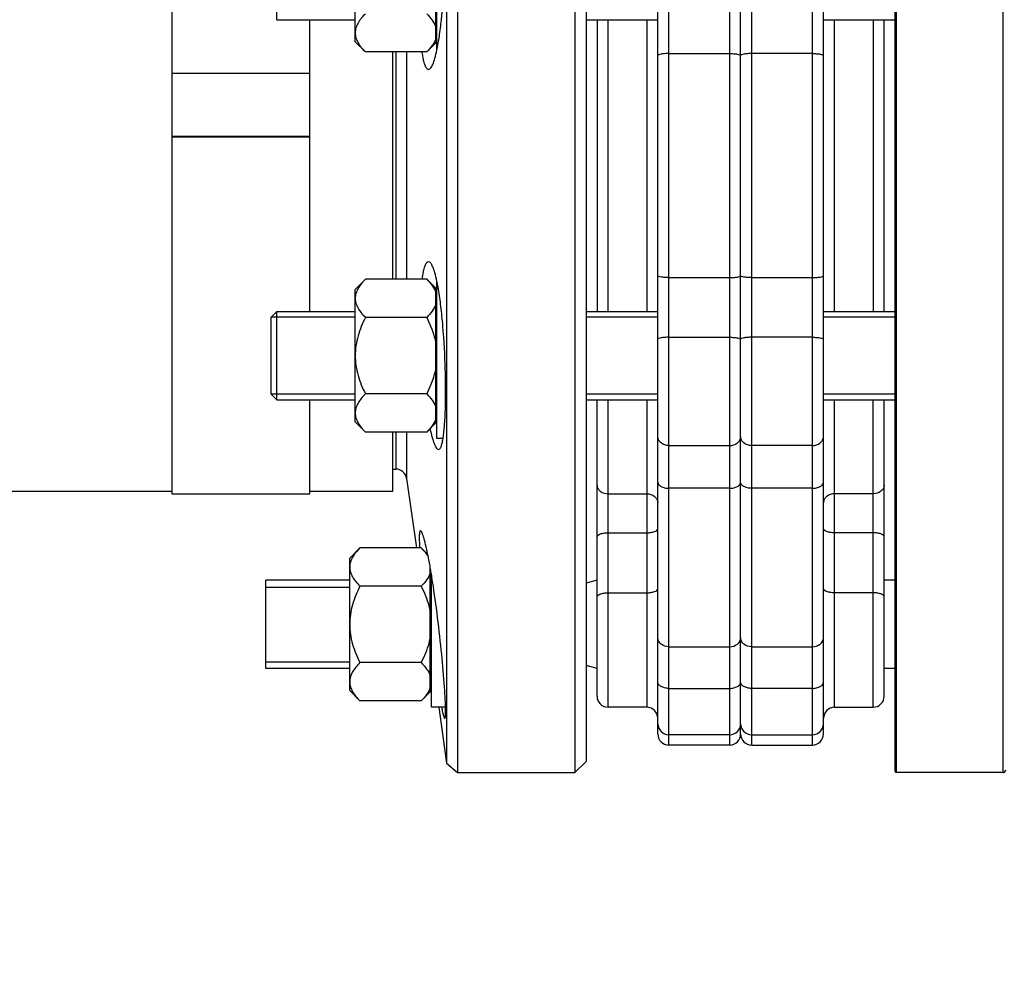
# Model space of a CAD drawing. Units: millimetres. Extents: x -2272 to 3425, y -281 to 3273.
# Drawn here: x 1363 to 1541, y 1412 to 1584 of the extents above; entities that cross this region are included whole.
import ezdxf

# ---------------------------------------------------------------- set-up
doc = ezdxf.new("R2010")
doc.units = ezdxf.units.MM
doc.header["$LTSCALE"] = 46.255
doc.header["$PDMODE"] = 3
doc.header["$PDSIZE"] = 0.3125
doc.layers.get('0').update_dxf_attribs({"linetype": 'CONTINUOUS'})
doc.layers.get('Defpoints').update_dxf_attribs({"linetype": 'CONTINUOUS'})
for name, color, linetype in [('02___PRT_ALL_AXES', 7, 'CONTINUOUS'), ('FASEN', 7, 'CONTINUOUS'), ('RUNDUNGEN', 7, 'CONTINUOUS')]:
    doc.layers.add(name, color=color, linetype=linetype)
doc.layers.add('AM_5', color=3, linetype='CONTINUOUS', lineweight=25)
doc.styles.get("Standard").update_dxf_attribs({"font": 'txt', "width": 0.7})
doc.dimstyles.new('AM_DIN$0', dxfattribs={"dimtxt": 3.5, "dimasz": 2.5, "dimexe": 1, "dimexo": 1, "dimgap": 1.5, "dimtad": 1, "dimdsep": 46, "dimtxsty": 'STANDARD', "dimcen": 0, "dimclrd": 256, "dimclre": 256, "dimclrt": 2, "dimadec": 0, "dimazin": 2, "dimtp": 0.1, "dimtm": 0.1, "dimtfac": 0.71, "dimtdec": 3, "dimtmove": 0, "dimatfit": 3, "dimfxl": 1, "dimlwd": -1, "dimlwe": -1, "dimarcsym": 0})

# ---------------------------------------------------------------- blocks, each defined once
blk = doc.blocks.new('*D8')
at = {"layer": 'AM_5', "ltscale": 10, "transparency": 16777216}
for p, q in [((2116.72, 1518.05), (2116.72, 1234.35)), ((1270.72, 1448.74), (1270.72, 1234.35)), ((1300.72, 1235.35), (2086.72, 1235.35))]:
    blk.add_line(p, q, dxfattribs=at)
for points in [[(1300.72, 1240.35), (1300.72, 1230.35), (1270.72, 1235.35)], [(2086.72, 1240.35), (2086.72, 1230.35), (2116.72, 1235.35)]]:
    blk.add_solid(points, dxfattribs=at)
at = {"layer": 'Defpoints', "color": 0, "ltscale": 10, "transparency": 16777216}
for p in [(2116.72, 1519.05), (1270.72, 1449.74), (2116.72, 1235.35)]:
    blk.add_point(p, dxfattribs=at)
at = {"layer": 'AM_5', "color": 2, "ltscale": 10, "transparency": 16777216, "insert": (1693.72, 1267.85), "char_height": 35, "attachment_point": 5}
blk.add_mtext('835', dxfattribs=at)
blk = doc.blocks.new('*D12')
at = {"layer": 'AM_5', "ltscale": 10, "transparency": 16777216}
for p, q in [((846.51, 3273.39), (2314.65, 3273.39)), ((2313.65, 1447.35), (2313.65, 3243.39)), ((1827.22, 1417.35), (2314.65, 1417.35))]:
    blk.add_line(p, q, dxfattribs=at)
for points in [[(2308.65, 3243.39), (2318.65, 3243.39), (2313.65, 3273.39)], [(2308.65, 1447.35), (2318.65, 1447.35), (2313.65, 1417.35)]]:
    blk.add_solid(points, dxfattribs=at)
at = {"layer": 'Defpoints', "color": 0, "ltscale": 10, "transparency": 16777216}
for p in [(845.51, 3273.39), (2313.65, 3273.39), (1826.22, 1417.35)]:
    blk.add_point(p, dxfattribs=at)
at = {"layer": 'AM_5', "color": 2, "ltscale": 10, "transparency": 16777216, "insert": (2281.15, 2345.37), "char_height": 35, "attachment_point": 5, "rotation": 90}
blk.add_mtext('1860', dxfattribs=at)

msp = doc.modelspace()

# ---------------------------------------------------------------- linework, layer by layer
at = {"color": 9, "linetype": 'Continuous'}
for p, q in [((1491.721, 1707.548), (1491.721, 1452.548)), ((1495.721, 1452.548), (1495.721, 1707.548)), ((1480.721, 1452.548), (1480.721, 1666.476)), ((1506.721, 1452.548), (1506.721, 1666.476)), ((1469.721, 1531.107), (1469.721, 1583.99)), ((1476.721, 1583.99), (1476.721, 1531.107)), ((1510.721, 1531.107), (1510.721, 1583.99)), ((1517.721, 1583.99), (1517.721, 1531.107)), ((1480.721, 1577.858), (1491.721, 1577.858)), ((1506.721, 1577.858), (1495.721, 1577.858)), ((1480.721, 1537.239), (1491.721, 1537.239)), ((1495.721, 1537.239), (1506.721, 1537.239)), ((1480.721, 1526.438), (1491.721, 1526.438)), ((1506.721, 1526.438), (1495.721, 1526.438)), ((1469.721, 1459.399), (1469.721, 1515.107)), ((1476.721, 1515.107), (1476.721, 1459.399)), ((1510.721, 1459.399), (1510.721, 1515.107)), ((1517.721, 1459.399), (1517.721, 1515.107)), ((1480.721, 1506.806), (1491.721, 1506.806)), ((1506.721, 1506.806), (1495.721, 1506.806)), ((1469.721, 1498.067), (1476.721, 1498.067)), ((1491.721, 1499.065), (1480.721, 1499.065)), ((1506.721, 1499.065), (1495.721, 1499.065)), ((1517.721, 1498.067), (1510.721, 1498.067)), ((1469.721, 1491.013), (1476.721, 1491.013)), ((1517.721, 1491.013), (1510.721, 1491.013)), ((1469.721, 1480.139), (1476.721, 1480.139)), ((1517.721, 1480.139), (1510.721, 1480.139)), ((1480.721, 1470.343), (1491.721, 1470.343)), ((1495.721, 1470.343), (1506.721, 1470.343)), ((1480.721, 1462.81), (1491.721, 1462.81)), ((1506.721, 1462.81), (1495.721, 1462.81))]:
    msp.add_line(p, q, dxfattribs=at)
at = {"color": 7, "linetype": 'Continuous'}
for p, q in [((1493.721, 1454.548), (1493.721, 1705.548)), ((1463.721, 1667.548), (1463.721, 1447.548)), ((1440.479, 1665.827), (1440.479, 1459.399)), ((1465.721, 1665.548), (1465.721, 1449.548)), ((1478.721, 1456.4), (1478.721, 1666.476)), ((1508.721, 1454.548), (1508.721, 1666.476)), ((1442.46, 1635.33), (1442.46, 1447.548)), ((1390.721, 1614.568), (1390.721, 1498.049)), ((1438.721, 1578.491), (1438.721, 1606.99)), ((1423.921, 1579.99), (1423.921, 1603.989)), ((1438.521, 1579.79), (1438.521, 1604.19)), ((1409.721, 1583.99), (1423.921, 1583.99)), ((1415.721, 1531.107), (1415.721, 1583.99)), ((1465.721, 1583.99), (1478.721, 1583.99)), ((1467.721, 1583.99), (1467.721, 1531.107)), ((1508.721, 1583.99), (1521.721, 1583.99)), ((1519.721, 1531.107), (1519.721, 1583.99)), ((1423.921, 1579.99), (1425.778, 1578.133)), ((1436.865, 1578.133), (1438.521, 1579.79)), ((1438.721, 1580.74), (1438.521, 1580.74)), ((1436.865, 1578.133), (1425.778, 1578.133)), ((1430.721, 1536.963), (1430.721, 1578.133)), ((1390.721, 1574.281), (1415.721, 1574.281)), ((1415.721, 1562.821), (1390.721, 1562.821)), ((1390.721, 1562.734), (1415.721, 1562.734)), ((1423.921, 1535.107), (1425.778, 1536.963)), ((1436.865, 1536.963), (1425.778, 1536.963)), ((1436.865, 1536.963), (1438.521, 1535.307)), ((1438.521, 1510.907), (1438.521, 1535.307)), ((1438.721, 1508.107), (1438.721, 1536.603)), ((1423.921, 1511.107), (1423.921, 1535.106)), ((1438.721, 1534.357), (1438.521, 1534.357)), ((1423.921, 1530.107), (1408.721, 1530.107)), ((1408.721, 1516.107), (1408.721, 1530.107)), ((1409.721, 1531.107), (1423.921, 1531.107)), ((1436.865, 1530.035), (1425.778, 1530.035)), ((1465.721, 1531.107), (1478.721, 1531.107)), ((1478.721, 1530.107), (1465.721, 1530.107)), ((1508.721, 1531.107), (1521.721, 1531.107)), ((1521.721, 1530.107), (1508.721, 1530.107)), ((1423.921, 1516.107), (1408.721, 1516.107)), ((1436.865, 1516.178), (1425.778, 1516.178)), ((1478.721, 1516.107), (1465.721, 1516.107)), ((1521.721, 1516.107), (1508.721, 1516.107)), ((1409.721, 1515.107), (1423.921, 1515.107)), ((1415.721, 1498.049), (1415.721, 1515.107)), ((1465.721, 1515.107), (1478.721, 1515.107)), ((1467.721, 1461.399), (1467.721, 1515.107)), ((1508.721, 1515.107), (1521.721, 1515.107)), ((1519.721, 1461.399), (1519.721, 1515.107)), ((1423.921, 1511.107), (1425.778, 1509.25)), ((1436.865, 1509.25), (1438.521, 1510.907)), ((1438.721, 1511.857), (1438.521, 1511.857)), ((1436.865, 1509.25), (1425.778, 1509.25)), ((1430.721, 1498.548), (1430.721, 1509.25)), ((1439.833, 1508.107), (1438.721, 1508.107)), ((1433.234, 1500.826), (1435, 1488.255)), ((1350.721, 1498.548), (1390.721, 1498.548)), ((1390.721, 1498.048), (1415.721, 1498.048)), ((1415.721, 1498.548), (1430.721, 1498.548)), ((1422.921, 1486.399), (1424.778, 1488.255)), ((1435.865, 1488.255), (1424.778, 1488.255)), ((1435.865, 1488.255), (1437.074, 1487.046)), ((1422.921, 1462.4), (1422.921, 1486.398)), ((1437.521, 1462.199), (1437.521, 1484.688)), ((1437.721, 1459.399), (1437.721, 1483.52)), ((1422.921, 1482.399), (1407.721, 1482.399)), ((1407.721, 1466.399), (1407.721, 1482.399)), ((1467.721, 1482.399), (1465.721, 1481.863)), ((1521.721, 1482.399), (1519.721, 1482.399)), ((1407.721, 1481.149), (1422.921, 1481.149)), ((1435.865, 1481.327), (1424.778, 1481.327)), ((1407.721, 1467.649), (1422.921, 1467.649)), ((1435.865, 1467.471), (1424.778, 1467.471)), ((1422.921, 1466.399), (1407.721, 1466.399)), ((1467.721, 1466.399), (1465.721, 1466.935)), ((1521.721, 1466.399), (1519.721, 1466.399)), ((1422.921, 1462.399), (1424.778, 1460.543)), ((1435.865, 1460.543), (1437.521, 1462.199)), ((1437.721, 1463.149), (1437.521, 1463.149)), ((1435.865, 1460.543), (1424.778, 1460.543)), ((1440.289, 1459.399), (1437.721, 1459.399)), ((1439.056, 1459.399), (1440.479, 1449.27)), ((1440.479, 1459.399), (1440.479, 1449.27)), ((1476.721, 1459.399), (1469.721, 1459.399)), ((1510.721, 1459.399), (1517.721, 1459.399)), ((1478.721, 1454.548), (1478.721, 1456.399)), ((1491.721, 1454.399), (1480.721, 1454.399)), ((1495.721, 1454.399), (1506.721, 1454.399)), ((1491.721, 1452.548), (1480.721, 1452.548)), ((1495.721, 1452.548), (1506.721, 1452.548)), ((1440.48, 1449.27), (1442.46, 1447.548)), ((1465.721, 1449.548), (1463.721, 1447.548)), ((1541.221, 1447.548), (1521.921, 1447.548))]:
    msp.add_line(p, q, dxfattribs=at)
for centre, start, end in [((1469.721, 1461.399), 179.99981, 270), ((1517.721, 1461.399), 270, 0.00019), ((1476.721, 1457.399), 0.00024, 90), ((1510.721, 1457.399), 90, 179.99976), ((1480.721, 1456.399), 180.00004, 270), ((1491.721, 1456.399), 270, 360), ((1495.721, 1456.399), 180, 270), ((1506.721, 1456.399), 270, 359.99996), ((1480.721, 1454.548), 179.99992, 270), ((1491.721, 1454.548), 270, 360), ((1495.721, 1454.548), 180, 270), ((1506.721, 1454.548), 270, 0.00008)]:
    msp.add_arc(centre, 2, start, end, dxfattribs=at)
for points, knots in [([(1425.778, 1585.061), (1425.516, 1584.799), (1425.029, 1584.271), (1424.427, 1583.421), (1424.021, 1582.529), (1423.921, 1581.901), (1423.921, 1581.597)], [0, 0, 0, 0, 0.2760758, 0.5341338, 0.773538, 1, 1, 1, 1]), ([(1436.865, 1585.061), (1437.224, 1584.702), (1437.872, 1583.98), (1438.365, 1583.13), (1438.521, 1582.697)], [0, 0, 0, 0, 0.5249347, 1, 1, 1, 1]), ([(1423.921, 1581.597), (1423.921, 1581.293), (1424.021, 1580.665), (1424.427, 1579.774), (1425.029, 1578.924), (1425.516, 1578.395), (1425.778, 1578.133)], [0, 0, 0, 0, 0.226462, 0.465866, 0.723924, 1, 1, 1, 1]), ([(1438.521, 1580.497), (1438.365, 1580.065), (1437.872, 1579.215), (1437.224, 1578.492), (1436.865, 1578.133)], [0, 0, 0, 0, 0.4750651, 1, 1, 1, 1]), ([(1425.778, 1536.963), (1425.516, 1536.701), (1425.029, 1536.173), (1424.427, 1535.322), (1424.021, 1534.431), (1423.921, 1533.803), (1423.921, 1533.499)], [0, 0, 0, 0, 0.2760758, 0.5341338, 0.773538, 1, 1, 1, 1]), ([(1436.865, 1536.963), (1437.224, 1536.604), (1437.872, 1535.881), (1438.365, 1535.031), (1438.521, 1534.599)], [0, 0, 0, 0, 0.5249347, 1, 1, 1, 1]), ([(1423.921, 1533.499), (1423.921, 1533.195), (1424.021, 1532.567), (1424.427, 1531.675), (1425.029, 1530.825), (1425.516, 1530.297), (1425.778, 1530.035)], [0, 0, 0, 0, 0.226462, 0.465866, 0.723924, 1, 1, 1, 1]), ([(1438.521, 1532.399), (1438.365, 1531.966), (1437.872, 1531.116), (1437.224, 1530.394), (1436.865, 1530.035)], [0, 0, 0, 0, 0.4750651, 1, 1, 1, 1]), ([(1425.778, 1530.035), (1425.508, 1529.496), (1425.006, 1528.398), (1424.407, 1526.687), (1424.014, 1524.917), (1423.921, 1523.709), (1423.921, 1523.107)], [0, 0, 0, 0, 0.2500229, 0.5000428, 0.7500275, 1, 1, 1, 1]), ([(1436.865, 1530.035), (1437.426, 1528.913), (1438.071, 1527.352), (1438.447, 1525.719), (1438.521, 1525.307)], [0, 0, 0, 0, 0.7497431, 1, 1, 1, 1]), ([(1423.921, 1523.107), (1423.921, 1522.504), (1424.014, 1521.296), (1424.407, 1519.526), (1425.006, 1517.816), (1425.508, 1516.718), (1425.778, 1516.178)], [0, 0, 0, 0, 0.2499725, 0.4999569, 0.7499769, 1, 1, 1, 1]), ([(1438.521, 1520.907), (1438.447, 1520.494), (1438.071, 1518.861), (1437.426, 1517.301), (1436.865, 1516.178)], [0, 0, 0, 0, 0.2502569, 1, 1, 1, 1]), ([(1425.778, 1516.178), (1425.516, 1515.916), (1425.029, 1515.388), (1424.427, 1514.538), (1424.021, 1513.646), (1423.921, 1513.018), (1423.921, 1512.714)], [0, 0, 0, 0, 0.2760758, 0.5341338, 0.773538, 1, 1, 1, 1]), ([(1436.865, 1516.178), (1437.224, 1515.819), (1437.872, 1515.097), (1438.365, 1514.247), (1438.521, 1513.814)], [0, 0, 0, 0, 0.5249347, 1, 1, 1, 1]), ([(1423.921, 1512.714), (1423.921, 1512.41), (1424.021, 1511.782), (1424.427, 1510.891), (1425.029, 1510.041), (1425.516, 1509.512), (1425.778, 1509.25)], [0, 0, 0, 0, 0.226462, 0.465866, 0.723924, 1, 1, 1, 1]), ([(1438.521, 1511.614), (1438.365, 1511.182), (1437.872, 1510.332), (1437.224, 1509.609), (1436.865, 1509.25)], [0, 0, 0, 0, 0.4750651, 1, 1, 1, 1]), ([(1424.778, 1488.255), (1424.516, 1487.993), (1424.029, 1487.465), (1423.427, 1486.615), (1423.021, 1485.723), (1422.921, 1485.095), (1422.921, 1484.791)], [0, 0, 0, 0, 0.2760758, 0.5341338, 0.773538, 1, 1, 1, 1]), ([(1435.865, 1488.255), (1436.115, 1488.005), (1436.581, 1487.501), (1436.985, 1486.943), (1437.154, 1486.658)], [0, 0, 0, 0, 0.515938, 1, 1, 1, 1]), ([(1422.921, 1484.791), (1422.921, 1484.487), (1423.021, 1483.859), (1423.427, 1482.968), (1424.029, 1482.118), (1424.516, 1481.589), (1424.778, 1481.327)], [0, 0, 0, 0, 0.226462, 0.465866, 0.723924, 1, 1, 1, 1]), ([(1437.521, 1483.691), (1437.365, 1483.259), (1436.872, 1482.409), (1436.224, 1481.686), (1435.865, 1481.327)], [0, 0, 0, 0, 0.4750651, 1, 1, 1, 1]), ([(1424.778, 1481.327), (1424.508, 1480.788), (1424.006, 1479.69), (1423.407, 1477.98), (1423.014, 1476.209), (1422.921, 1475.002), (1422.921, 1474.399)], [0, 0, 0, 0, 0.2500229, 0.5000428, 0.7500275, 1, 1, 1, 1]), ([(1435.865, 1481.327), (1436.426, 1480.205), (1437.071, 1478.644), (1437.447, 1477.011), (1437.521, 1476.599)], [0, 0, 0, 0, 0.7497431, 1, 1, 1, 1]), ([(1422.921, 1474.399), (1422.921, 1473.796), (1423.014, 1472.589), (1423.407, 1470.818), (1424.006, 1469.108), (1424.508, 1468.01), (1424.778, 1467.471)], [0, 0, 0, 0, 0.2499725, 0.4999569, 0.7499769, 1, 1, 1, 1]), ([(1437.521, 1472.199), (1437.447, 1471.787), (1437.071, 1470.154), (1436.426, 1468.593), (1435.865, 1467.471)], [0, 0, 0, 0, 0.2502569, 1, 1, 1, 1]), ([(1424.778, 1467.471), (1424.516, 1467.209), (1424.029, 1466.68), (1423.427, 1465.83), (1423.021, 1464.939), (1422.921, 1464.311), (1422.921, 1464.007)], [0, 0, 0, 0, 0.2760758, 0.5341338, 0.773538, 1, 1, 1, 1]), ([(1435.865, 1467.471), (1436.224, 1467.112), (1436.872, 1466.389), (1437.365, 1465.539), (1437.521, 1465.107)], [0, 0, 0, 0, 0.5249347, 1, 1, 1, 1]), ([(1422.921, 1464.007), (1422.921, 1463.703), (1423.021, 1463.075), (1423.427, 1462.183), (1424.029, 1461.333), (1424.516, 1460.805), (1424.778, 1460.543)], [0, 0, 0, 0, 0.226462, 0.465866, 0.723924, 1, 1, 1, 1]), ([(1437.521, 1462.907), (1437.365, 1462.474), (1436.872, 1461.624), (1436.224, 1460.902), (1435.865, 1460.543)], [0, 0, 0, 0, 0.4750651, 1, 1, 1, 1])]:
    msp.add_open_spline(points, degree=3, knots=knots, dxfattribs=at)
at = {"color": 9, "linetype": 'Continuous'}
for points, knots in [([(1480.721, 1577.858), (1480.466, 1577.858), (1479.997, 1577.844), (1479.36, 1577.761), (1478.967, 1577.677), (1478.721, 1577.542), (1478.721, 1577.471)], [0, 0, 0, 0, 0.3675525, 0.6815078, 0.8980974, 1, 1, 1, 1]), ([(1491.721, 1577.858), (1491.977, 1577.858), (1492.446, 1577.844), (1493.083, 1577.761), (1493.476, 1577.677), (1493.721, 1577.542), (1493.721, 1577.471)], [0, 0, 0, 0, 0.3675525, 0.6815078, 0.8980974, 1, 1, 1, 1]), ([(1495.721, 1577.858), (1495.466, 1577.858), (1494.997, 1577.844), (1494.36, 1577.761), (1493.967, 1577.677), (1493.721, 1577.542), (1493.721, 1577.471)], [0, 0, 0, 0, 0.3675525, 0.6815078, 0.8980974, 1, 1, 1, 1]), ([(1506.721, 1577.858), (1506.977, 1577.858), (1507.446, 1577.844), (1508.083, 1577.761), (1508.476, 1577.677), (1508.721, 1577.542), (1508.721, 1577.471)], [0, 0, 0, 0, 0.3675525, 0.6815077, 0.8980974, 1, 1, 1, 1]), ([(1480.721, 1537.239), (1480.466, 1537.239), (1479.997, 1537.253), (1479.36, 1537.335), (1478.967, 1537.419), (1478.721, 1537.555), (1478.721, 1537.625)], [0, 0, 0, 0, 0.3675524, 0.6815077, 0.8980973, 1, 1, 1, 1]), ([(1491.721, 1537.239), (1491.977, 1537.239), (1492.446, 1537.253), (1493.083, 1537.335), (1493.476, 1537.419), (1493.721, 1537.555), (1493.721, 1537.625)], [0, 0, 0, 0, 0.3675525, 0.6815078, 0.8980974, 1, 1, 1, 1]), ([(1495.721, 1537.239), (1495.466, 1537.239), (1494.997, 1537.253), (1494.36, 1537.335), (1493.967, 1537.419), (1493.721, 1537.555), (1493.721, 1537.625)], [0, 0, 0, 0, 0.3675525, 0.6815078, 0.8980974, 1, 1, 1, 1]), ([(1506.721, 1537.239), (1506.977, 1537.239), (1507.446, 1537.253), (1508.083, 1537.335), (1508.476, 1537.419), (1508.721, 1537.555), (1508.721, 1537.625)], [0, 0, 0, 0, 0.3675522, 0.6815073, 0.898097, 1, 1, 1, 1]), ([(1480.721, 1526.438), (1480.466, 1526.438), (1479.999, 1526.426), (1479.357, 1526.356), (1478.98, 1526.282), (1478.721, 1526.171), (1478.721, 1526.105)], [0, 0, 0, 0, 0.3710148, 0.6873148, 0.9037919, 1, 1, 1, 1]), ([(1491.721, 1526.438), (1491.977, 1526.438), (1492.443, 1526.426), (1493.085, 1526.356), (1493.463, 1526.282), (1493.721, 1526.171), (1493.721, 1526.105)], [0, 0, 0, 0, 0.3710148, 0.6873148, 0.9037919, 1, 1, 1, 1]), ([(1495.721, 1526.438), (1495.466, 1526.438), (1494.999, 1526.426), (1494.357, 1526.356), (1493.98, 1526.282), (1493.721, 1526.171), (1493.721, 1526.105)], [0, 0, 0, 0, 0.3710148, 0.6873148, 0.9037919, 1, 1, 1, 1]), ([(1506.721, 1526.438), (1506.977, 1526.438), (1507.443, 1526.426), (1508.085, 1526.356), (1508.463, 1526.282), (1508.721, 1526.171), (1508.721, 1526.105)], [0, 0, 0, 0, 0.3710141, 0.6873138, 0.9037912, 1, 1, 1, 1]), ([(1480.721, 1506.806), (1480.224, 1506.806), (1479.457, 1507.04), (1478.835, 1507.774), (1478.721, 1508.222), (1478.721, 1508.436)], [0, 0, 0, 0, 0.5295731, 0.7721886, 1, 1, 1, 1]), ([(1491.721, 1506.806), (1492.219, 1506.806), (1492.985, 1507.04), (1493.607, 1507.774), (1493.721, 1508.222), (1493.721, 1508.436)], [0, 0, 0, 0, 0.5295731, 0.7721886, 1, 1, 1, 1]), ([(1495.721, 1506.806), (1495.224, 1506.806), (1494.457, 1507.04), (1493.835, 1507.774), (1493.721, 1508.222), (1493.721, 1508.436)], [0, 0, 0, 0, 0.5295731, 0.7721886, 1, 1, 1, 1]), ([(1506.721, 1506.806), (1507.219, 1506.806), (1507.985, 1507.04), (1508.607, 1507.774), (1508.721, 1508.222), (1508.721, 1508.436)], [0, 0, 0, 0, 0.5295731, 0.7721886, 1, 1, 1, 1]), ([(1467.721, 1499.654), (1467.721, 1499.445), (1467.837, 1499.006), (1468.464, 1498.29), (1469.225, 1498.067), (1469.721, 1498.067)], [0, 0, 0, 0, 0.2245217, 0.4659345, 1, 1, 1, 1]), ([(1478.721, 1500.179), (1478.721, 1500.028), (1478.861, 1499.689), (1479.332, 1499.342), (1479.975, 1499.116), (1480.465, 1499.065), (1480.721, 1499.065)], [0, 0, 0, 0, 0.1825661, 0.4102041, 0.6894282, 1, 1, 1, 1]), ([(1491.721, 1499.065), (1491.978, 1499.065), (1492.468, 1499.116), (1493.111, 1499.342), (1493.581, 1499.689), (1493.721, 1500.028), (1493.721, 1500.179)], [0, 0, 0, 0, 0.310572, 0.5897963, 0.8174343, 1, 1, 1, 1]), ([(1495.721, 1499.065), (1495.465, 1499.065), (1494.975, 1499.116), (1494.332, 1499.342), (1493.861, 1499.689), (1493.721, 1500.028), (1493.721, 1500.179)], [0, 0, 0, 0, 0.310572, 0.5897963, 0.8174343, 1, 1, 1, 1]), ([(1506.721, 1499.065), (1506.978, 1499.065), (1507.468, 1499.116), (1508.111, 1499.342), (1508.581, 1499.689), (1508.721, 1500.028), (1508.721, 1500.179)], [0, 0, 0, 0, 0.3105718, 0.5897959, 0.8174339, 1, 1, 1, 1]), ([(1519.721, 1499.654), (1519.721, 1499.445), (1519.606, 1499.006), (1518.978, 1498.29), (1518.218, 1498.067), (1517.721, 1498.067)], [0, 0, 0, 0, 0.2245217, 0.4659344, 1, 1, 1, 1]), ([(1476.721, 1498.067), (1477.218, 1498.067), (1477.978, 1497.845), (1478.606, 1497.129), (1478.721, 1496.69), (1478.721, 1496.481)], [0, 0, 0, 0, 0.5340655, 0.7754782, 1, 1, 1, 1]), ([(1510.721, 1498.067), (1510.225, 1498.067), (1509.464, 1497.845), (1508.837, 1497.129), (1508.721, 1496.69), (1508.721, 1496.481)], [0, 0, 0, 0, 0.5340655, 0.7754782, 1, 1, 1, 1]), ([(1467.721, 1490.248), (1467.721, 1490.513), (1468.295, 1490.825), (1468.974, 1490.973), (1469.465, 1491.013), (1469.721, 1491.013)], [0, 0, 0, 0, 0.3568605, 0.6565363, 1, 1, 1, 1]), ([(1476.721, 1491.013), (1476.977, 1491.013), (1477.469, 1491.053), (1478.148, 1491.201), (1478.721, 1491.512), (1478.721, 1491.778)], [0, 0, 0, 0, 0.3434633, 0.6431389, 1, 1, 1, 1]), ([(1510.721, 1491.013), (1510.465, 1491.013), (1509.974, 1491.053), (1509.295, 1491.201), (1508.721, 1491.512), (1508.721, 1491.778)], [0, 0, 0, 0, 0.3434633, 0.6431389, 1, 1, 1, 1]), ([(1519.721, 1490.248), (1519.721, 1490.513), (1519.148, 1490.825), (1518.469, 1490.973), (1517.977, 1491.013), (1517.721, 1491.013)], [0, 0, 0, 0, 0.3568605, 0.6565363, 1, 1, 1, 1]), ([(1467.721, 1479.374), (1467.721, 1479.64), (1468.295, 1479.951), (1468.974, 1480.1), (1469.465, 1480.139), (1469.721, 1480.139)], [0, 0, 0, 0, 0.3568611, 0.6565367, 1, 1, 1, 1]), ([(1476.721, 1480.139), (1476.977, 1480.139), (1477.469, 1480.179), (1478.148, 1480.327), (1478.721, 1480.639), (1478.721, 1480.905)], [0, 0, 0, 0, 0.3434637, 0.6431395, 1, 1, 1, 1]), ([(1510.721, 1480.139), (1510.465, 1480.139), (1509.974, 1480.179), (1509.295, 1480.327), (1508.721, 1480.639), (1508.721, 1480.905)], [0, 0, 0, 0, 0.3434637, 0.6431395, 1, 1, 1, 1]), ([(1519.721, 1479.374), (1519.721, 1479.64), (1519.148, 1479.951), (1518.469, 1480.1), (1517.977, 1480.139), (1517.721, 1480.139)], [0, 0, 0, 0, 0.3568611, 0.6565367, 1, 1, 1, 1]), ([(1480.721, 1470.343), (1480.223, 1470.343), (1479.453, 1470.585), (1478.834, 1471.332), (1478.721, 1471.786), (1478.721, 1472.004)], [0, 0, 0, 0, 0.5264516, 0.7699138, 1, 1, 1, 1]), ([(1491.721, 1470.343), (1492.22, 1470.343), (1492.99, 1470.585), (1493.608, 1471.332), (1493.721, 1471.786), (1493.721, 1472.004)], [0, 0, 0, 0, 0.5264519, 0.7699142, 1, 1, 1, 1]), ([(1495.721, 1470.343), (1495.223, 1470.343), (1494.453, 1470.585), (1493.834, 1471.332), (1493.721, 1471.786), (1493.721, 1472.004)], [0, 0, 0, 0, 0.5264519, 0.7699142, 1, 1, 1, 1]), ([(1506.721, 1470.343), (1507.22, 1470.343), (1507.99, 1470.585), (1508.608, 1471.332), (1508.721, 1471.786), (1508.721, 1472.004)], [0, 0, 0, 0, 0.5264513, 0.769914, 1, 1, 1, 1]), ([(1480.721, 1462.81), (1480.465, 1462.81), (1479.973, 1462.864), (1479.328, 1463.1), (1478.858, 1463.464), (1478.721, 1463.813), (1478.721, 1463.969)], [0, 0, 0, 0, 0.3070737, 0.5843924, 0.8131157, 1, 1, 1, 1]), ([(1491.721, 1462.81), (1491.978, 1462.81), (1492.469, 1462.864), (1493.114, 1463.1), (1493.585, 1463.464), (1493.721, 1463.813), (1493.721, 1463.969)], [0, 0, 0, 0, 0.3070737, 0.5843924, 0.8131157, 1, 1, 1, 1]), ([(1495.721, 1462.81), (1495.465, 1462.81), (1494.973, 1462.864), (1494.328, 1463.1), (1493.858, 1463.464), (1493.721, 1463.813), (1493.721, 1463.969)], [0, 0, 0, 0, 0.3070737, 0.5843924, 0.8131157, 1, 1, 1, 1]), ([(1506.721, 1462.81), (1506.978, 1462.81), (1507.469, 1462.864), (1508.114, 1463.1), (1508.585, 1463.464), (1508.721, 1463.813), (1508.721, 1463.969)], [0, 0, 0, 0, 0.3070735, 0.5843921, 0.8131156, 1, 1, 1, 1])]:
    msp.add_open_spline(points, degree=3, knots=knots, dxfattribs=at)
at = {"layer": '02___PRT_ALL_AXES', "color": 7, "linetype": 'Continuous'}
for p, q in [((1430.721, 1502.548), (1431.253, 1502.548)), ((1437.202, 1486.42), (1437.18, 1486.535)), ((1437.721, 1483.524), (1437.688, 1483.723)), ((1442.46, 1447.548), (1463.721, 1447.548))]:
    msp.add_line(p, q, dxfattribs=at)
for centre, radius, start, end in [((1362.624, 1471.927), 75.973, 11.08567, 11.49244), ((1350.466, 1469.554), 88.361, 10.63875, 11.00386), ((1331.907, 1466.094), 107.239, 9.99071, 10.62498), ((1313.068, 1462.781), 126.367, 9.53932, 9.98838), ((1297.29, 1460.139), 142.365, 9.21084, 9.45449)]:
    msp.add_arc(centre, radius, start, end, dxfattribs=at)
for points, knots in [([(1438.722, 1578.476), (1438.895, 1579.295), (1439.203, 1581.106), (1439.717, 1585.219), (1440.144, 1590.891), (1440.347, 1597.594), (1440.276, 1601.995), (1440.146, 1604.01)], [0, 0, 0, 0, 0.0980049, 0.2149811, 0.485224, 0.7635043, 1, 1, 1, 1]), ([(1435.965, 1578.115), (1436.034, 1577.664), (1436.148, 1577.031), (1436.352, 1576.258), (1436.502, 1575.812), (1436.663, 1575.459), (1436.851, 1575.156), (1437.067, 1574.99), (1437.202, 1574.99)], [0, 0, 0, 0, 0.3929355, 0.5526907, 0.6874498, 0.7974673, 0.8838762, 1, 1, 1, 1]), ([(1437.202, 1574.99), (1437.351, 1574.99), (1437.587, 1575.181), (1437.803, 1575.516), (1438.088, 1576.102), (1438.409, 1577.097), (1438.617, 1577.973), (1438.722, 1578.476)], [0, 0, 0, 0, 0.1138946, 0.2007911, 0.3116917, 0.6075768, 1, 1, 1, 1]), ([(1437.202, 1540.107), (1437.067, 1540.107), (1436.851, 1539.94), (1436.663, 1539.637), (1436.502, 1539.283), (1436.352, 1538.838), (1436.148, 1538.064), (1436.034, 1537.431), (1435.965, 1536.98)], [0, 0, 0, 0, 0.1161276, 0.2025004, 0.3125257, 0.4473474, 0.6071242, 1, 1, 1, 1]), ([(1438.723, 1536.617), (1438.617, 1537.12), (1438.409, 1537.998), (1438.089, 1538.994), (1437.804, 1539.58), (1437.588, 1539.915), (1437.351, 1540.107), (1437.202, 1540.107)], [0, 0, 0, 0, 0.3925622, 0.6883659, 0.7992296, 0.8861502, 1, 1, 1, 1]), ([(1439.003, 1535.127), (1438.981, 1535.259), (1438.895, 1535.757), (1438.8, 1536.253), (1438.723, 1536.617)], [0, 0, 0, 0, 0.2632984, 1, 1, 1, 1]), ([(1439.834, 1508.098), (1439.957, 1508.844), (1440.133, 1510.578), (1440.276, 1513.477), (1440.317, 1516.901), (1440.232, 1521.956), (1439.958, 1527.045), (1439.482, 1531.88), (1439.177, 1534.101), (1439.003, 1535.127)], [0, 0, 0, 0, 0.0836692, 0.1926203, 0.3211927, 0.4624585, 0.7520401, 0.884775, 1, 1, 1, 1]), ([(1437.461, 1509.844), (1437.581, 1509.308), (1437.764, 1508.555), (1438.048, 1507.633), (1438.241, 1507.101), (1438.435, 1506.675), (1438.638, 1506.328), (1438.859, 1506.107), (1439.003, 1506.107)], [0, 0, 0, 0, 0.3982535, 0.5608921, 0.6980974, 0.8094924, 0.8954211, 1, 1, 1, 1]), ([(1439.003, 1506.107), (1439.093, 1506.107), (1439.239, 1506.207), (1439.367, 1506.403), (1439.524, 1506.734), (1439.688, 1507.306), (1439.786, 1507.808), (1439.834, 1508.098)], [0, 0, 0, 0, 0.1205014, 0.2068199, 0.315931, 0.607908, 1, 1, 1, 1]), ([(1435.743, 1491.399), (1435.712, 1491.399), (1435.638, 1491.331), (1435.595, 1491.168), (1435.55, 1490.914), (1435.527, 1490.563), (1435.518, 1490.116), (1435.531, 1489.336), (1435.566, 1488.705), (1435.595, 1488.256)], [0, 0, 0, 0, 0.0288584, 0.0799268, 0.1597169, 0.2694649, 0.4090972, 0.578003, 1, 1, 1, 1]), ([(1437.074, 1487.064), (1436.948, 1487.681), (1436.761, 1488.548), (1436.492, 1489.615), (1436.315, 1490.235), (1436.156, 1490.722), (1436.008, 1491.08), (1435.893, 1491.297), (1435.787, 1491.399), (1435.743, 1491.399)], [0, 0, 0, 0, 0.4121332, 0.5800877, 0.7207888, 0.8331799, 0.9166259, 0.9711478, 1, 1, 1, 1]), ([(1440.29, 1459.387), (1440.275, 1460.022), (1440.209, 1461.47), (1439.977, 1464.932), (1439.515, 1470.013), (1438.783, 1476.417), (1438.165, 1480.798), (1437.82, 1482.927)], [0, 0, 0, 0, 0.0805031, 0.1835488, 0.4395621, 0.726783, 1, 1, 1, 1]), ([(1439.55, 1459.387), (1439.609, 1459.1), (1439.715, 1458.602), (1439.871, 1457.983), (1439.993, 1457.609), (1440.078, 1457.443), (1440.126, 1457.399), (1440.146, 1457.399)], [0, 0, 0, 0, 0.4190617, 0.7263229, 0.9182075, 0.9713248, 1, 1, 1, 1]), ([(1440.146, 1457.399), (1440.164, 1457.399), (1440.206, 1457.444), (1440.25, 1457.613), (1440.291, 1457.986), (1440.303, 1458.605), (1440.297, 1459.101), (1440.29, 1459.387)], [0, 0, 0, 0, 0.026739, 0.0770753, 0.2656737, 0.574444, 1, 1, 1, 1])]:
    msp.add_open_spline(points, degree=3, knots=knots, dxfattribs=at)
at = {"layer": 'FASEN', "color": 7, "linetype": 'Continuous'}
for p, q in [((1409.721, 1583.99), (1409.721, 1599.99)), ((1408.721, 1530.107), (1409.721, 1531.107)), ((1408.721, 1516.107), (1408.721, 1530.107)), ((1409.721, 1515.107), (1409.721, 1531.107)), ((1408.721, 1516.107), (1409.721, 1515.107))]:
    msp.add_line(p, q, dxfattribs=at)
at = {"layer": 'RUNDUNGEN', "color": 7, "linetype": 'Continuous'}
msp.add_line((1521.721, 1447.748), (1521.721, 1667.348), dxfattribs=at)
at = {"layer": 'RUNDUNGEN', "color": 9, "linetype": 'Continuous'}
for p, q in [((1521.921, 1447.548), (1521.921, 1667.548)), ((1541.221, 1667.548), (1541.221, 1447.548)), ((1431.253, 1578.133), (1431.253, 1536.963)), ((1433.234, 1578.133), (1433.234, 1536.963)), ((1431.253, 1509.25), (1431.253, 1502.548)), ((1433.234, 1509.25), (1433.234, 1500.826))]:
    msp.add_line(p, q, dxfattribs=at)
at = {"layer": 'RUNDUNGEN', "color": 7, "linetype": 'Continuous'}
for centre, radius, start, end in [((1431.253, 1500.548), 2, 8.00007, 90), ((1541.221, 1448.048), 0.5, 270, 360), ((1521.921, 1447.748), 0.2, 180, 270)]:
    msp.add_arc(centre, radius, start, end, dxfattribs=at)

# ---------------------------------------------------------------- dimensions: what is measured, and where the dimension line sits
at = {"layer": 'AM_5', "ltscale": 10}
dim = msp.add_linear_dim(base=(2313.647, 3273.39), p1=(1826.219, 1417.348), p2=(845.506, 3273.39), angle=90, text='1860', dimstyle='AM_DIN$0', override={"dimtxt": 35, "dimasz": 30, "dimgap": 15, "dimsah": 1}, dxfattribs=at)
dim.commit()
dim.dimension.update_dxf_attribs({"geometry": '*D12', "text_midpoint": (2281.147, 2345.369)})
dim = msp.add_linear_dim(base=(2116.721, 1235.347), p1=(1270.725, 1449.742), p2=(2116.721, 1519.048), text='835', dimstyle='AM_DIN$0', override={"dimtxt": 35, "dimasz": 30, "dimgap": 15, "dimsah": 1}, dxfattribs=at)
dim.commit()
dim.dimension.update_dxf_attribs({"geometry": '*D8', "text_midpoint": (1693.723, 1267.847)})

doc.saveas('drawing.dxf')
